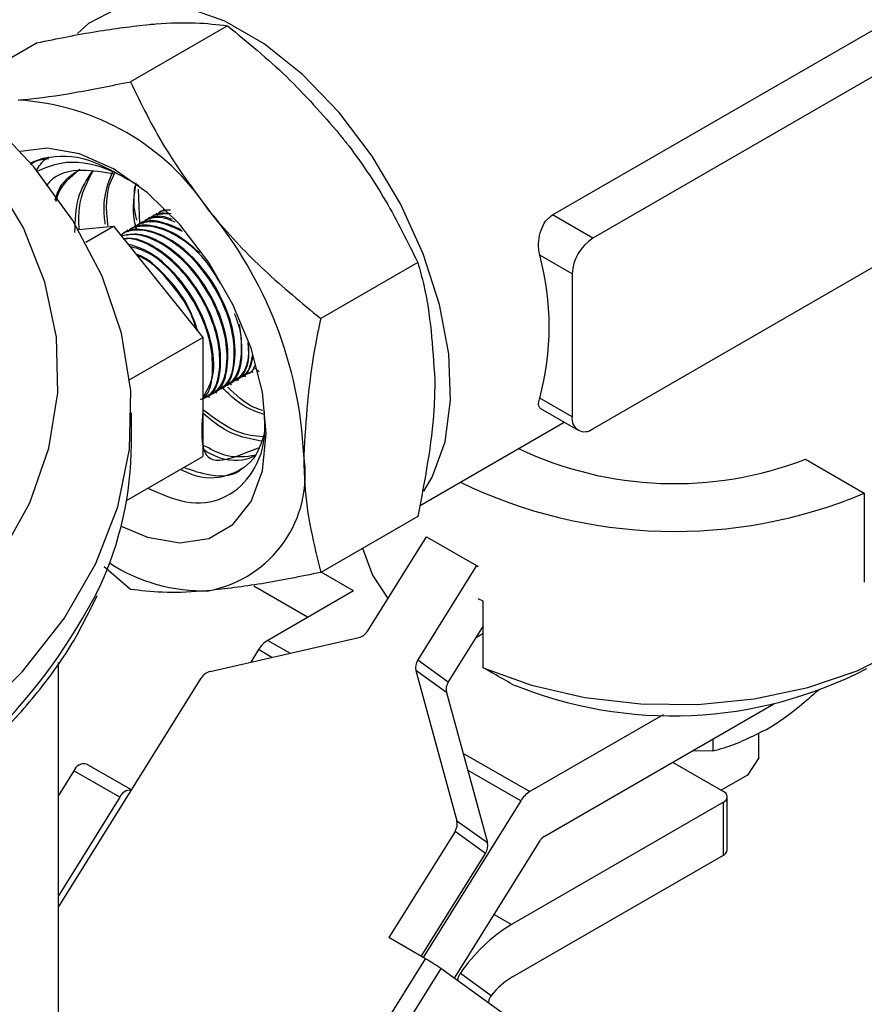
# Model space of a CAD drawing. Extents: x 0 to 16.5, y 0 to 11.7.
# Drawn here: x 15 to 15.1, y 5.1 to 5.3 of the extents above; entities that cross this region are included whole.
import ezdxf

# ---------------------------------------------------------------- set-up
doc = ezdxf.new("R2010")
doc.units = 0
doc.linetypes.add('SLD-SOLID', pattern=[0])
doc.layers.get('0').update_dxf_attribs({"linetype": 'CONTINUOUS'})

msp = doc.modelspace()

# ---------------------------------------------------------------- linework, layer by layer
at = {"color": 7, "linetype": 'SLD-SOLID'}
for p, q in [((15.10783167045189, 5.226882340023402), (15.19154935509834, 5.275211530655553)), ((15.19696736027536, 5.272083782842944), (15.11324967562889, 5.223754592210784)), ((15.06397790823987, 5.252405551378393), (15.05088695993793, 5.244848307783895)), ((15.03830109324763, 5.250109657193782), (15.02731069839083, 5.243765037291709)), ((15.11324967562891, 5.198033556636392), (15.19696736027535, 5.246362747268538)), ((15.03921827884765, 5.234505470956901), (15.03909961752585, 5.234480021178926)), ((15.05215749707001, 5.225708219446747), (15.05196831064799, 5.230356479782634)), ((15.05542248237166, 5.227662366987382), (15.05530070457153, 5.227592066159762)), ((15.05347376289598, 5.226537395179735), (15.05335198509585, 5.226467094352113)), ((15.05444812263382, 5.227099881083559), (15.05432634483369, 5.227029580255937)), ((15.11324967562889, 5.223754592210784), (15.10783167045189, 5.226882340023402)), ((15.04387740402301, 5.224938710053737), (15.04859359932417, 5.225360408982076)), ((15.04486683364073, 5.22320899294712), (15.04859359932417, 5.225360408982076)), ((15.04859359932417, 5.225360408982076), (15.06064817483018, 5.210364631653642)), ((15.0515250434203, 5.225412423372088), (15.05140326562017, 5.225342122544467)), ((15.05249940315814, 5.225974909275911), (15.05237762535801, 5.22590460844829)), ((15.04957632394462, 5.22428745156444), (15.04949421530951, 5.224240051258332)), ((15.05055068368246, 5.224849937468265), (15.05042890588233, 5.224779636640643)), ((15.11046544267808, 5.218932159293771), (15.10608941057871, 5.221458388852347)), ((15.0896547232321, 5.220463837633678), (15.07656377493015, 5.212906594039179)), ((15.11046544267808, 5.218932159293771), (15.11046544267808, 5.199641382612969)), ((15.05080414471675, 5.204681794031566), (15.06064817483018, 5.210364631653642)), ((15.06064817483018, 5.210364631653642), (15.06064817483018, 5.194290993624395)), ((15.06633732943229, 5.205096642547295), (15.06645911158489, 5.205166945887544)), ((15.06731168917013, 5.205659128451118), (15.06743347132273, 5.205729431791367)), ((15.06827272693098, 5.205710858198241), (15.0677210278376, 5.206237153008435)), ((15.06438860995661, 5.203971670739647), (15.06451039210921, 5.204041974079896)), ((15.06536296969445, 5.20453415664347), (15.06548475184705, 5.204604459983719)), ((15.06243989048093, 5.202846698931999), (15.06256167263353, 5.202917002272248)), ((15.06341425021877, 5.203409184835824), (15.06353603237137, 5.203479488176073)), ((15.06146553074309, 5.202284213028175), (15.06158731289569, 5.202354516368424)), ((15.11046544267808, 5.199641382612969), (15.1060894105787, 5.202167612171542)), ((15.05103271221923, 5.195957798145124), (15.05103271221923, 5.200201238584845)), ((15.1062037894174, 5.200769679398164), (15.11128108562413, 5.197838618687496)), ((15.0898685263232, 5.18764917697125), (15.10940007758653, 5.198924501513899)), ((15.05037440822621, 5.188360074406886), (15.06064817483018, 5.194290993624395)), ((15.14193128720881, 5.193929189855363), (15.14987306639654, 5.189344498318299)), ((15.14987306639654, 5.189344498318299), (15.14987306639654, 5.17735155514375)), ((15.0896547232321, 5.186226229704359), (15.07656377493015, 5.17866898610986)), ((15.0828923738948, 5.17077261121343), (15.09081686375255, 5.183485494190277)), ((15.09081686375255, 5.183485494190277), (15.09757857234773, 5.179582042905674)), ((15.05088695993791, 5.176373091925249), (15.04737054249927, 5.179407714131575)), ((15.08098528116595, 5.176183465599228), (15.07662177088842, 5.178702466463923)), ((15.09757857234773, 5.179582042905674), (15.08965408248998, 5.166869159928829)), ((15.09780163379504, 5.179421176075473), (15.09757857234773, 5.179582042905674)), ((15.07479709115741, 5.172611099547087), (15.067553935795, 5.176792484134394)), ((15.08098528116595, 5.176183465599228), (15.06941139863612, 5.169502005433332)), ((15.09847212615403, 5.174799865106108), (15.09780163379504, 5.175101642450656)), ((15.09847212615403, 5.165806162327547), (15.09847212615403, 5.174799865106108)), ((15.09847212615403, 5.171454107646351), (15.09376576174522, 5.163903910592603)), ((15.09845895405298, 5.170452895075399), (15.09845895405298, 5.171432976269804)), ((15.06164392122731, 5.165297136905014), (15.08169063069057, 5.169878797777546)), ((15.06941139863612, 5.169502005433332), (15.07242642184706, 5.16776146958206)), ((15.09750460667082, 5.169901962058575), (15.09845895405298, 5.170452895075399)), ((15.06817789485949, 5.168248160603035), (15.06711829951604, 5.166548302082663)), ((15.06998680758272, 5.167203897515708), (15.06817789485949, 5.168248160603035)), ((15.04119019253419, 5.110767516590129), (15.04119019253419, 5.16653183215475)), ((15.08965408248998, 5.166869159928829), (15.09376576174522, 5.163903910592603)), ((15.08940037235579, 5.165428058651), (15.09492992297741, 5.145177948683028)), ((15.09351205161109, 5.162462809314742), (15.08940037235579, 5.165428058651)), ((15.04119019253419, 5.133518276861849), (15.06044217802312, 5.164403323469131)), ((15.09351205161109, 5.162462809314742), (15.09904160223272, 5.142212699346774)), ((15.10669639003104, 5.143061035115881), (15.1376716324868, 5.160942661964874)), ((15.12275706603691, 5.159477398126058), (15.10476673769599, 5.149091802638075)), ((15.12942596818226, 5.15618254128383), (15.12942596818226, 5.154592886267808)), ((15.13565063518332, 5.153643067533261), (15.13565063518332, 5.157041241456295)), ((15.1267405391752, 5.154632276116336), (15.12942596818226, 5.154592886267808)), ((15.09574028334241, 5.154302663819938), (15.10476673769599, 5.149091802638075)), ((15.13565063518332, 5.153643067533261), (15.1341075698151, 5.151323328436336)), ((15.05103901410879, 5.149318273882064), (15.04496996819654, 5.152821859511174)), ((15.10353323391936, 5.147837957807779), (15.09637756423051, 5.151968837990766)), ((15.12401247557868, 5.153057398524229), (15.13086388707996, 5.149102162854222)), ((15.04327270345445, 5.15189932386923), (15.04119019253419, 5.148558450437284)), ((15.04945988778994, 5.148327538380072), (15.04327270345445, 5.15189932386923)), ((15.1341075698151, 5.151323328436336), (15.13056193418032, 5.149276476552808)), ((15.04945988778994, 5.148327538380072), (15.04119019253419, 5.135060858766835)), ((15.13137645021291, 5.141243073652363), (15.13137645021291, 5.148387805756361)), ((15.10353323391936, 5.147837957807779), (15.09037322283463, 5.126725976607792)), ((15.13086388707999, 5.147673448658523), (15.10229623852297, 5.131181696182935)), ((15.13086388707999, 5.140528716554523), (15.13086388707999, 5.147673448658523)), ((15.09492992297741, 5.145177948683028), (15.09904160223272, 5.142212699346774)), ((15.09467621284332, 5.143736847405114), (15.08573989638431, 5.129400739033557)), ((15.09878789209857, 5.140771598068898), (15.09467621284332, 5.143736847405114)), ((15.09458104940106, 5.123914971839596), (15.10620298852054, 5.142559497183674)), ((15.09012277275621, 5.126870558360546), (15.09878789209857, 5.140771598068898)), ((15.10242738116759, 5.12411267111606), (15.13086388707999, 5.140528716554523)), ((15.0999536792264, 5.13253402687964), (15.10229623852297, 5.131181696182935)), ((15.09068964385263, 5.126543310642258), (15.08573989638431, 5.129400739033557)), ((15.06099476928319, 5.078905232709749), (15.09068964385263, 5.126543310642258)), ((15.09274941657084, 5.125235903677146), (15.06305454200133, 5.077597825744672)), ((15.10390968883492, 5.117187369764624), (15.09274941657084, 5.125235903677146)), ((15.09539271204975, 5.12458960248667), (15.09955759593967, 5.121585983180944))]:
    msp.add_line(p, q, dxfattribs=at)
at = {"color": 7, "linetype": 'SLD-SOLID', "flags": 128}
for points in [[(15.01240309477876, 5.146363302077698), (15.02149790564242, 5.152184320153498), (15.0295077284968, 5.158514329509877), (15.03634765722704, 5.165286230472937), (15.04194518688703, 5.172428239207819), (15.04624098226985, 5.179864648645209), (15.0491895068758, 5.187516630995109), (15.05075950561053, 5.195303073341022), (15.0509343360969, 5.20314143745704), (15.04971214508824, 5.210948634733575), (15.04710588811331, 5.218641906937297), (15.04314319214438, 5.226139703468982), (15.03786606274455, 5.233362545820161), (15.03133043879824, 5.240233870065081), (15.02360559954515, 5.24668083845736), (15.01477343020309, 5.252635111528222), (15.00492755396426, 5.258033572501866), (14.99417233956616, 5.262818996348992), (14.982621794957, 5.266940656386349), (14.97039835878307, 5.270354861992189), (14.95763160250865, 5.273025421737736), (14.94445685692625, 5.274924027025331), (14.93101377761653, 5.276030552166607), (14.91744486456441, 5.276333267719796), (14.90389395162381, 5.275828964824727), (14.89050468184296, 5.274522989217544), (14.87741898481241, 5.272429184564571), (14.864775572176, 5.269569745716007), (14.85270846725301, 5.265974983434992), (14.84134558435756, 5.261683003095978), (14.83080737287509, 5.256739300758277), (14.82120554046893, 5.251196280896516), (14.81264186895122, 5.245112700900173), (14.80520713537045, 5.238553048230627), (14.79898014975212, 5.231586856838024), (14.79402691969287, 5.224287970084111), (14.79039995066356, 5.216733757984231), (14.78813768943818, 5.209004297065907), (14.7872641165485, 5.201181521537741), (14.78778849208448, 5.193348354766409), (14.78970525753497, 5.185587830268349), (14.79299409470938, 5.177982211533833), (14.79762014111548, 5.170612120013504), (14.80353435951054, 5.163555680510942), (14.8106740577083, 5.156887693040306), (14.81896355313171, 5.150678839927591), (14.82831497506709, 5.144994936560369), (14.83862919611557, 5.139896233728325), (14.84979688296816, 5.135436778949884), (14.86169965536603, 5.131663843555083), (14.87421134096069, 5.128617421597701), (14.8871993127723, 5.126329805908349), (14.90052589506863, 5.124825245782422), (14.91404982276208, 5.124119689931551), (14.92762773885472, 5.124220617423273), (14.9411157140582, 5.125126958401069), (14.95437077247995, 5.126829105425105), (14.9672524072032, 5.129309015313479), (14.97962406969534, 5.132540400404446), (14.99135461725623, 5.136489007212168), (15.00231970316351, 5.141112979522184), (15.01240309477876, 5.146363302077698)], [(15.00544338236541, 5.155878242739463), (15.01412764709982, 5.16145604460643), (15.02173569724445, 5.167535130296583), (15.02818133055115, 5.174046621339975), (15.03339151541899, 5.180916739941222), (15.03730721837155, 5.188067644911415), (15.03988407292973, 5.195418313639881), (15.04109288230174, 5.202885460112753), (15.04091995019436, 5.210384478576771), (15.03936723599749, 5.217830402156279), (15.0364523325834, 5.225138865561886), (15.03220826697251, 5.232227060982889), (15.02668312612403, 5.239014676332872), (15.01993951209151, 5.245424805217723), (15.01205383271656, 5.25138481831582), (15.00311543589744, 5.256827186297262), (14.99322559724173, 5.261690244958159), (14.98249637257316, 5.265918893900705), (14.97104932829442, 5.269465220842696), (14.95901416399118, 5.272289044482839), (14.94652724288402, 5.27435836977095), (14.9337300467786, 5.275649750424654), (14.92076757302028, 5.276148554585133), (14.90778669161631, 5.27584913060194), (14.89493448113986, 5.274754871068446), (14.88235656227115, 5.272878174382411), (14.87019544785681, 5.270240304267176), (14.85858892818251, 5.266871148845188), (14.84766850975388, 5.262808881993622), (14.8375579252753, 5.258099530819107), (14.82837173170889, 5.252796454152213), (14.82021401229838, 5.246959737970575), (14.81317719726434, 5.240655514600765), (14.80734101653289, 5.233955213412604), (14.80277159636373, 5.226934751495858), (14.79952071011322, 5.219673673489279), (14.79762519162158, 5.212254250308059), (14.79710651787071, 5.204760546981492), (14.79797056564148, 5.197277470162604), (14.80020754492737, 5.189889806101832), (14.80379210985924, 5.182681259984952), (14.80868364588408, 5.175733507519854), (14.81482672994417, 5.169125269518149), (14.82215175844246, 5.162931419956914), (14.83057573587914, 5.157222137626615), (14.84000321522379, 5.152062110977368), (14.85032737936841, 5.147509805172948), (14.86143125140791, 5.143616799657132), (14.8731890200352, 5.14042720373798), (14.88546746503358, 5.137977156811752), (14.89812746671499, 5.136294418889112), (14.9110255822017, 5.135398056063112), (14.92401567069142, 5.135298224482739), (14.93695054929099, 5.135996055279687), (14.94968366065735, 5.137483641752191), (14.96207073355085, 5.139744128951105), (14.97397141748596, 5.142751904653223), (14.98525087295843, 5.146472889557992), (14.99578129923072, 5.150864923419613), (15.00544338236541, 5.155878242739463)], [(15.09046290182633, 5.189610696103895), (15.09159754260083, 5.191515195314596), (15.0933287667602, 5.196291956330981), (15.09408206244761, 5.201907222759114), (15.09383020359421, 5.208158044239844), (15.09258229303519, 5.214818499798504), (15.09038343350954, 5.221647863217556), (15.0873130975296, 5.228399303509302), (15.08348225503735, 5.234828806030892), (15.07902936266164, 5.240703991809292), (15.07411535953482, 5.245812516322822), (15.0689178505332, 5.249969744185432), (15.06362468717408, 5.253025422350617), (15.05842717817247, 5.254869110647993), (15.05351317504564, 5.255434173378813), (15.04906028266993, 5.254700187703725), (15.04522944017769, 5.252693681777411), (15.04373485663159, 5.251381640147196)], [(15.04963569167851, 5.184905282256374), (15.05318181047342, 5.183424697648049), (15.05753994955692, 5.182669786763956), (15.06144948128305, 5.183249562609941), (15.06471436540627, 5.185134952804152), (15.06717088700369, 5.188231416009548), (15.06869586582485, 5.192383682631307), (15.06921283306392, 5.197383540682659), (15.06869586582485, 5.202980276403317), (15.06717088700369, 5.208893246094317), (15.06471436540627, 5.214825948764942), (15.06144948128305, 5.220480893930475), (15.05753994955692, 5.225574519027322), (15.05318181047342, 5.229851408424003), (15.04859359932419, 5.233097101027432), (15.04400538817497, 5.23514884425764), (15.03964724909146, 5.235903755141734), (15.03606528546883, 5.235430345462598)], [(15.03909961752585, 5.234480021178926), (15.03781545075326, 5.234062913218264), (15.03741920583687, 5.233890498744213)], [(15.09847212615403, 5.165806162327547), (15.10500040720879, 5.163438083414265), (15.11216425554192, 5.161792583538403), (15.11972618613946, 5.160924211811383), (15.12743551736916, 5.160861755173149), (15.13503668119698, 5.161607284091263), (15.14227769539023, 5.163136083923917), (15.14891851684963, 5.165397474222182), (15.15473899915337, 5.16831648881124), (15.15954619051677, 5.171796360955091), (15.16318073023663, 5.175721731220342), (15.16552213157511, 5.17996247169685), (15.16649277595297, 5.184377999800454), (15.16651880690461, 5.185235023552703)], [(15.08221487237088, 5.181931295222221), (15.08356469916677, 5.178302756004213), (15.08561074249928, 5.175133560949793)]]:
    msp.add_lwpolyline(points, dxfattribs=at)
at = {"color": 7, "linetype": 'SLD-SOLID'}
for centre, radius, start, end in [((15.03377245017607, 5.209291211742022), 0.03314457798906105, 33.43491464573445, 86.57046188846873), ((15.01859368466574, 5.191897338564639), 0.05573585258067813, 2.639287361264786, 39.77207237976172), ((15.11651035607695, 5.218657082188282), 0.006051168929539927, 122.6054783399146, 177.3945215169523), ((15.07067227193643, 5.211813000511957), 0.03670704599724462, 344.765709743494, 15.23429025646643), ((15.11216279799973, 5.199366044275134), 0.001719542464789673, 170.7859630077637, 309.2032852380634), ((15.00464437450832, 5.196179707043529), 0.04638886848307457, 335.0529366069927, 359.7259150260987), ((15.0585090503364, 5.191896429395235), 0.01596910455985123, 280.5467778284431, 9.251879178318815), ((15.12427392307482, 5.23973989236034), 0.04909585493867687, 244.6441543564475, 291.0787527965353), ((15.12428930661026, 5.250400563335293), 0.06619948519559235, 244.1211067582817, 292.7346966432271), ((15.06070749904795, 5.199306661243432), 0.02312090536357546, 236.8978992447625, 271.795692399969), ((14.97634083532666, 5.212283948593075), 0.07888907183528934, 297.2018195661736, 333.1179008319213), ((15.08120153033734, 5.171791185251928), 0.001973941490448628, 284.3460968535132, 328.9349946815509), ((15.07136690988374, 5.166344549561406), 0.003713967127305838, 121.7712292047566, 149.1658574125622), ((15.09119832047421, 5.165854408425046), 0.00184780723192206, 146.6902361568933, 193.3402197713589), ((15.06213302158099, 5.163384749430094), 0.001973941491077852, 104.3460968620297, 148.9349946743138), ((15.12402098581297, 5.216286982342996), 0.05697048651712389, 247.7353188799902, 297.3526850457171), ((15.09530999972972, 5.162889159088848), 0.001847807232143201, 146.6902361624163, 193.3402197716293), ((15.04465376747528, 5.151381033366735), 0.001475114529324612, 77.62220940922953, 159.4297167039687), ((15.05092285070625, 5.147726677696226), 0.001581547993545025, 86.09834426768144, 157.6713129709294), ((15.10672224894551, 5.145934346764273), 0.003713967129906385, 121.7712292145647, 149.1658574028016), ((15.13059276478309, 5.148387805756368), 0.0007640768044624008, 290.7834207999323, 69.21657920204831), ((15.09313197485925, 5.144751598908754), 0.00184780723171732, 326.6902361580285, 13.34021978013858), ((15.10747859453251, 5.14179805276525), 0.001485586853781864, 121.7712292465701, 149.1658573988161), ((15.09724365411412, 5.141786349572677), 0.001847807232113497, 326.6902361609415, 13.34021977156384), ((15.13050065035356, 5.141330409811927), 0.0008801437373475008, 294.3746582933882, 354.3052007500813), ((15.11406959786824, 5.111941240525571), 0.02255675340504147, 121.4627335373841, 145.8933542796473), ((15.07622955377494, 5.10148570560374), 0.02893056818179019, 55.17878534338421, 60.01187714620542), ((15.10795170047058, 5.114945128422704), 0.01070336128493362, 121.0729747283496, 141.6513089752502)]:
    msp.add_arc(centre, radius, start, end, dxfattribs=at)
for points, knots in [([(15.03830109324763, 5.250109657193781), (15.04102709680519, 5.250666124348363), (15.04652908437732, 5.251789261315776), (15.05111770790038, 5.252315848046332), (15.05343286135754, 5.252581533187774)], [0, 0, 0, 0, 0.4954579634771309, 0.9999999999999999, 0.9999999999999999, 0.9999999999999999, 0.9999999999999999]), ([(15.05343286135754, 5.252581533187774), (15.05373443822407, 5.252607162727822), (15.05601822301594, 5.252801250405883), (15.0598623995401, 5.252900612015079), (15.06259771706358, 5.252571576619093), (15.06397790823987, 5.252405551378393)], [0, 0, 0, 0, 0.07009085780064098, 0.5307848606976119, 0.9999999999999999, 0.9999999999999999, 0.9999999999999999, 0.9999999999999999]), ([(15.06397790823987, 5.252405551378393), (15.06670391179743, 5.250181849510719), (15.07220589936956, 5.245693674869082), (15.07679452289261, 5.24041961055666), (15.07910967634976, 5.237758623407718)], [0, 0, 0, 0, 0.4954579634770313, 0.9999999999999999, 0.9999999999999999, 0.9999999999999999, 0.9999999999999999]), ([(15.03575519182809, 5.242376431789867), (15.03606224543674, 5.242405222985788), (15.03838750456459, 5.242623253288094), (15.04323344129437, 5.243300918754827), (15.04832024955775, 5.244329370068047), (15.05088695993793, 5.244848307783895)], [0, 0, 0, 0, 0.0700908578076953, 0.5307848607009021, 1, 1, 1, 1]), ([(15.05088695993793, 5.244848307783895), (15.05233098401663, 5.241884534915921), (15.05524550792208, 5.235902649294033), (15.05935738964293, 5.230353367797373), (15.06143200682031, 5.22755352200981)], [0, 0, 0, 0, 0.4954579634771247, 1, 1, 1, 1]), ([(15.07910967634976, 5.237758623407718), (15.0794112532163, 5.23737847731727), (15.08169503800821, 5.234499702595503), (15.08553921453233, 5.228805341531097), (15.08827453205581, 5.223261273118836), (15.0896547232321, 5.220463837633678)], [0, 0, 0, 0, 0.07009085780061679, 0.5307848606974968, 1, 1, 1, 1]), ([(15.03740952115585, 5.233670016780121), (15.03748674436198, 5.233731867206979), (15.03816990472671, 5.23427903123043), (15.03908809096403, 5.234400104484586), (15.0399024870977, 5.234507491838118)], [0, 0, 0, 0, 0.1130381827134285, 1, 1, 1, 1]), ([(15.03824716584294, 5.232870522152521), (15.03860109685975, 5.233478241468109), (15.03904106374496, 5.234233689173047), (15.03972976968641, 5.234625286029732), (15.03986444667173, 5.234701863101228)], [0, 0, 0, 0, 0.8044492181479003, 1, 1, 1, 1]), ([(15.04912890856228, 5.232446227408178), (15.04783843582596, 5.23312358901649), (15.0443821177581, 5.234937790199815), (15.04111703312005, 5.234890337019589), (15.03926889106055, 5.234515729747831), (15.03921827884765, 5.234505470956901)], [0, 0, 0, 0, 0.3668929162302267, 0.9826620738628187, 1, 1, 1, 1]), ([(15.03832453816122, 5.232796673713268), (15.03935809899519, 5.233239348228781), (15.04210565319108, 5.234416126781656), (15.04705054642239, 5.233722271933535), (15.05066927680688, 5.231629257020437), (15.05207835665341, 5.230814268110192)], [0, 0, 0, 0, 0.2691174543093163, 0.7154051957766528, 1, 1, 1, 1]), ([(15.04073719214546, 5.228886251444164), (15.04084697487903, 5.229272529992987), (15.04141876235621, 5.231284405902152), (15.04289814888283, 5.232266223023792), (15.04409349439178, 5.233059532051454)], [0, 0, 0, 0, 0.1919991919296901, 1, 1, 1, 1]), ([(15.04875161052493, 5.232401725656843), (15.04729035049753, 5.232651549367699), (15.04405435292582, 5.23320479034228), (15.04082991436866, 5.232470669745816), (15.03969245813818, 5.231004323757181), (15.03955220192227, 5.230823513160641)], [0, 0, 0, 0, 0.4192259473931765, 0.9283865447038026, 0.9999999999999999, 0.9999999999999999, 0.9999999999999999, 0.9999999999999999]), ([(15.04085958792479, 5.228686154723608), (15.04087603488069, 5.228767728936125), (15.04124737176403, 5.230609499171753), (15.04243951703913, 5.23163056391196), (15.04357886077028, 5.232606404470292)], [0, 0, 0, 0, 0.04429119927035297, 1, 1, 1, 1]), ([(15.04341557891389, 5.22450753502366), (15.04346205615295, 5.226143891092994), (15.04355693444357, 5.22948433622), (15.04501853117653, 5.231643357930675), (15.04576414767513, 5.232744757634173)], [0, 0, 0, 0, 0.4898616822370418, 0.9999999999999999, 0.9999999999999999, 0.9999999999999999, 0.9999999999999999]), ([(15.04397037787651, 5.224947023317262), (15.04394373377109, 5.22592857508281), (15.04385668491416, 5.229135399177249), (15.04507576750209, 5.231363769147876), (15.04592171061267, 5.232910074741244)], [0, 0, 0, 0, 0.306082197413601, 1, 1, 1, 1]), ([(15.04749857836526, 5.225629669317372), (15.04742204404228, 5.226370180730458), (15.0471296935142, 5.229198831905925), (15.04795730769567, 5.231326823766402), (15.04856826110527, 5.232897729524036)], [0, 0, 0, 0, 0.2617895834980471, 1, 1, 1, 1]), ([(15.04790197057791, 5.225410406677591), (15.04785991732653, 5.225685351192805), (15.04746669167143, 5.228256263870819), (15.04781586506339, 5.230908189550813), (15.04877910076495, 5.232486948741619), (15.04887035589678, 5.232636517406739)], [0, 0, 0, 0, 0.0978035359242139, 0.91452761029514, 1, 1, 1, 1]), ([(15.05169204759346, 5.225029582788813), (15.05160785990715, 5.225384952299334), (15.05106940845115, 5.227657840874351), (15.05139429992299, 5.229594568157808), (15.05166839412981, 5.231228485248849)], [0, 0, 0, 0, 0.1563514878941176, 1, 1, 1, 1]), ([(15.05146221056994, 5.230728960116338), (15.05134311380512, 5.229527604432458), (15.05119971242515, 5.228081082663632), (15.05166804690215, 5.226442141505437), (15.05174742332955, 5.22616436290862)], [0, 0, 0, 0, 0.830513380283854, 1, 1, 1, 1]), ([(15.05692582871452, 5.225905506188911), (15.0563380200228, 5.226156939524748), (15.05491765862074, 5.226764494687587), (15.05370305705739, 5.226453692618692), (15.05281656963369, 5.226137378887485), (15.05265564246545, 5.225920570458017), (15.05250614780921, 5.225719164430763)], [0, 0, 0, 0, 0.3404340159533947, 0.822613450639184, 0.8352152622341495, 1, 1, 1, 1]), ([(15.05653119557907, 5.226261903312814), (15.05630560770654, 5.226352331603341), (15.05505189870397, 5.226854888592134), (15.05359065854874, 5.22672908745237), (15.05276956742462, 5.225991220055795), (15.05259258799395, 5.225832178814304)], [0, 0, 0, 0, 0.1468479039017887, 0.8161100908196535, 1, 1, 1, 1]), ([(15.05602412119787, 5.2270463116055), (15.05533724788691, 5.227024097532788), (15.05463105233882, 5.227001258562335), (15.05379105619918, 5.226699381946629), (15.05363006328164, 5.226482823830835), (15.05348050754705, 5.226281650334587)], [0, 0, 0, 0, 0.71634487854914, 0.7364961719327204, 1, 1, 1, 1]), ([(15.05638244558073, 5.227037480242726), (15.05555332189563, 5.22711863705027), (15.05445128689721, 5.227226507135134), (15.05374247906782, 5.226559776042526), (15.05356694773179, 5.226394664718128)], [0, 0, 0, 0, 0.7523569453579104, 1, 1, 1, 1]), ([(15.05571092676072, 5.227442553073772), (15.05547166959111, 5.227433751840677), (15.05521312727331, 5.227424241190662), (15.05476589215274, 5.227260782638145), (15.05460465235809, 5.227044787112122), (15.05445486728489, 5.226844136238411)], [0, 0, 0, 0, 0.4684701569922844, 0.5062308494620396, 1, 1, 1, 1]), ([(15.05629214485525, 5.227508304849222), (15.05585986774074, 5.227537360728482), (15.05515907809784, 5.227584464909034), (15.05471244002072, 5.227130926922378), (15.05454130746963, 5.226957150621953)], [0, 0, 0, 0, 0.6168428984169652, 1, 1, 1, 1]), ([(15.06143200682031, 5.22755352200981), (15.06173906042897, 5.227176537575239), (15.06406431955685, 5.22432170547803), (15.06891025628666, 5.219205648270724), (15.07399706455, 5.215019066567748), (15.07656377493015, 5.212906594039179)], [0, 0, 0, 0, 0.0700908578077454, 0.5307848607013587, 1, 1, 1, 1]), ([(15.10608941057871, 5.221458388852347), (15.10603658210926, 5.221743569920593), (15.10590060979865, 5.222477581887831), (15.10595867596249, 5.223781777745015), (15.10634489877001, 5.225175546424817), (15.10700189405755, 5.226282327824536), (15.10757691839483, 5.226698128538277), (15.10783167045189, 5.226882340023402)], [0, 0, 0, 0, 0.1447612922593684, 0.3725931793600923, 0.6029442418695666, 0.8240930607737912, 1, 1, 1, 1]), ([(15.06242653364684, 5.203172801133544), (15.06278780270678, 5.203292422408616), (15.06418975398219, 5.203756628225695), (15.06517822329962, 5.206795267649793), (15.0649383618619, 5.211543201440827), (15.06283240492895, 5.216819530419013), (15.05962127189751, 5.221107518706564), (15.05612018862256, 5.223876614172928), (15.05295178760063, 5.224987770145439), (15.05066645449639, 5.225055224100437), (15.04984628875292, 5.224306172917404), (15.04966950878043, 5.224144721102834)], [0, 0, 0, 0, 0.05086350579088286, 0.1973824075260614, 0.3390595257689304, 0.4861770209541942, 0.6279987111130282, 0.743028425269634, 0.8584765769031883, 0.9694957915016676, 1, 1, 1, 1]), ([(15.06305973079059, 5.21761349632425), (15.06239373707969, 5.218712037005768), (15.06077219011928, 5.221386739895339), (15.05712627063049, 5.224347081114574), (15.05363230382289, 5.22559086355102), (15.0517541955857, 5.225329462849501), (15.05086789322085, 5.225012182043351), (15.0507069437282, 5.224795490276056), (15.05055742833353, 5.224594192623116)], [0, 0, 0, 0, 0.1952298393553742, 0.4753413544347046, 0.7577993720635627, 0.9348615078978486, 0.939489045938412, 1, 1, 1, 1]), ([(15.06020716091833, 5.221754091808285), (15.05917752166787, 5.222660015552947), (15.05709398409919, 5.224493207280556), (15.05392072634473, 5.225537696261707), (15.0516411105074, 5.225618396433394), (15.05082070102638, 5.224868780539914), (15.05064386851827, 5.224707207006658)], [0, 0, 0, 0, 0.3050357497712923, 0.6172583690414823, 0.917503193066755, 1, 1, 1, 1]), ([(15.0579057363223, 5.224665765046602), (15.05664167847983, 5.225244176319153), (15.05453820551432, 5.226206689610784), (15.05272857166787, 5.225891719035836), (15.05184224800197, 5.225574737613129), (15.05168130107896, 5.225358009729995), (15.05153178807137, 5.22515667852694)], [0, 0, 0, 0, 0.5240093371558495, 0.8719849973282902, 0.8810793787840253, 1, 1, 1, 1]), ([(15.05772916823687, 5.22488915214778), (15.05677317602635, 5.22531193174472), (15.05478456054241, 5.226191380388254), (15.05261536356318, 5.226175854088002), (15.05179504184719, 5.225430374826728), (15.05161822825611, 5.225269692910481)], [0, 0, 0, 0, 0.4207074563388513, 0.875138262298256, 1, 1, 1, 1]), ([(15.06226884946305, 5.203144524991619), (15.06277230312829, 5.203356461997431), (15.06430695549714, 5.20400249886332), (15.06508850017822, 5.207233751739513), (15.06471095911033, 5.211493313936733), (15.06304878289885, 5.216010281256885), (15.06009332666187, 5.220442759819052), (15.05617849343487, 5.223802247214256), (15.05265333809525, 5.225025319062824), (15.05077985226303, 5.224766987846095), (15.04989352850481, 5.22444969283378), (15.04973258159294, 5.224233002780233), (15.04958306859569, 5.224031706719292)], [0, 0, 0, 0, 0.07343668460073938, 0.2238533349998248, 0.3392309358727733, 0.4592242566183185, 0.597541121612018, 0.7376225656010625, 0.8788774760410044, 0.9674247806972399, 0.9697389740664512, 1, 1, 1, 1]), ([(15.06064817483018, 5.20221485808622), (15.06139732940821, 5.202505050322984), (15.06319645838134, 5.20320196024819), (15.06412740561766, 5.206651860489282), (15.06373314203172, 5.210936029838621), (15.06207628925298, 5.215444408297478), (15.0591150366371, 5.219888928209515), (15.05521794200475, 5.223208576065959), (15.05182887302489, 5.224488287350707), (15.05019018195852, 5.224150801793367), (15.04965462386433, 5.224040504541116)], [0, 0, 0, 0, 0.1093626388849345, 0.2626393777287038, 0.380210819125002, 0.5024857457246347, 0.6434326285137296, 0.7861776427804308, 0.9301184363060032, 1, 1, 1, 1]), ([(15.06032012998737, 5.202019553183971), (15.06082357867268, 5.202231503018601), (15.06235821586146, 5.202877578989925), (15.06313994790534, 5.206108349200151), (15.06276177442146, 5.210369540566418), (15.06110200940103, 5.214880296408848), (15.05813606043412, 5.219339805329359), (15.05426208317226, 5.222594043529585), (15.05133169716606, 5.223851213926104), (15.05009051436847, 5.223662780844597), (15.04997264717947, 5.223644886560472)], [0, 0, 0, 0, 0.0821716030551206, 0.2504795455592414, 0.3795807226062319, 0.5138466358235209, 0.6686155852645916, 0.8253590013574674, 0.9834154617405054, 1, 1, 1, 1]), ([(15.061452173909, 5.202610315229721), (15.06181344010957, 5.202729942372033), (15.06321538028883, 5.203194170957695), (15.06420405244851, 5.2062323941625), (15.06396333067426, 5.210982093308972), (15.06186061607599, 5.216251769224171), (15.05863844506168, 5.22056240674519), (15.05517092494615, 5.22326263275934), (15.05219552657734, 5.22448825147383), (15.05065899025558, 5.224210630269694), (15.05003624771817, 5.224098113220371)], [0, 0, 0, 0, 0.05427446655260843, 0.2106190815747211, 0.3617972179571444, 0.5187805687423508, 0.6701129721870906, 0.7928567012414032, 0.9160469286346306, 1, 1, 1, 1]), ([(15.06047781417116, 5.202047829325896), (15.06083907931512, 5.20216745980324), (15.06224101539405, 5.202631701330917), (15.06322976250946, 5.205669687950238), (15.06298872281743, 5.210420390552049), (15.06088720635015, 5.215686284763325), (15.05766095650049, 5.220009796459029), (15.05420583888663, 5.222670876011133), (15.05159131872779, 5.223842003001129), (15.05036638620482, 5.223665416668459), (15.0500653585519, 5.22362202050723)], [0, 0, 0, 0, 0.05676147645496211, 0.2202702449075153, 0.3783757920243509, 0.5425525649232116, 0.7008194480564299, 0.8291876427019951, 0.9580227955059961, 1, 1, 1, 1]), ([(15.06071344971121, 5.202342939653343), (15.06125102152296, 5.203233877321339), (15.06238093678035, 5.205106527714176), (15.06197594912729, 5.209911254477912), (15.05991898513187, 5.215124552567093), (15.05669847120422, 5.219398146550909), (15.05336980145167, 5.22211619258481), (15.05142464145714, 5.222683338168377), (15.05053772591807, 5.222941933981777)], [0, 0, 0, 0, 0.1668464955771217, 0.3506924970280993, 0.5415981532747849, 0.7256317571346899, 0.8748990012600856, 1, 1, 1, 1]), ([(15.06064817483018, 5.20219698248565), (15.06068121345073, 5.202215199789784), (15.06167853459574, 5.202765116896351), (15.06211820027354, 5.205615988068494), (15.06180005146898, 5.209785905390227), (15.06011967955266, 5.214340772421917), (15.05718150370756, 5.218698653803472), (15.0537069878879, 5.221875154766507), (15.05160529601343, 5.22241992612748), (15.05078680294698, 5.222632084525755)], [0, 0, 0, 0, 0.006792796496115085, 0.2050509212189585, 0.3571254869229629, 0.5152838469659456, 0.697593732197647, 0.8822294378861543, 1, 1, 1, 1]), ([(15.05984730111787, 5.211360910937961), (15.05961148669377, 5.212076089718893), (15.05883394454588, 5.214434222168006), (15.05616181348288, 5.218063204376709), (15.0534028405012, 5.220867869074461), (15.05195244601143, 5.221332264116753), (15.05178982678389, 5.221384332408229)], [0, 0, 0, 0, 0.1689865549822943, 0.5571930954770329, 0.9503521853751731, 1, 1, 1, 1]), ([(15.06001773433744, 5.211148893633109), (15.05962692925462, 5.212291218043196), (15.05865533566342, 5.215131188976819), (15.05569517588334, 5.2187597006918), (15.05314758505595, 5.221073762837194), (15.05193818150337, 5.221497055429618), (15.05179041894693, 5.22154877248919)], [0, 0, 0, 0, 0.2591152938399902, 0.6441952010002648, 0.9565284667968407, 1, 1, 1, 1]), ([(15.0896547232321, 5.220463837633678), (15.08993742227001, 5.21946256098247), (15.09129056583186, 5.214669933939082), (15.09165767287975, 5.209086167415929), (15.09194808384588, 5.204668962570705)], [0, 0, 0, 0, 0.2089202105948147, 1, 1, 1, 1]), ([(15.06324320920089, 5.203707010895442), (15.0637485126351, 5.203918824683844), (15.06528880356119, 5.204564485952326), (15.06600075332068, 5.207800374708054), (15.06588686705586, 5.211188944673575), (15.06514516157397, 5.213054404591549), (15.06494639394281, 5.213554324112117)], [0, 0, 0, 0, 0.192509589044953, 0.5868172530044069, 0.8892722814387799, 1, 1, 1, 1]), ([(15.06340089338469, 5.203735287037368), (15.06376084140113, 5.203855321015989), (15.06515766619656, 5.204321128382527), (15.06623731943004, 5.20732345450727), (15.06582021380025, 5.210538293467472), (15.06561574967083, 5.212114199430612)], [0, 0, 0, 0, 0.1503650730377697, 0.5835110982331657, 1, 1, 1, 1]), ([(15.07656377493015, 5.212906594039179), (15.07628107589224, 5.211578920026355), (15.07492793233038, 5.205223986681017), (15.07456082528254, 5.199216367382385), (15.07427041431643, 5.194463861172796)], [0, 0, 0, 0, 0.2089202105948157, 0.9999999999999999, 0.9999999999999999, 0.9999999999999999, 0.9999999999999999]), ([(15.06421756893873, 5.204269496799267), (15.06471315232683, 5.204484521890469), (15.06622381412754, 5.205139972011015), (15.06701559534167, 5.207428698702712), (15.06678962235048, 5.20937739315801), (15.06675698840514, 5.209658814349125)], [0, 0, 0, 0, 0.2946396684305279, 0.8981352134835509, 1, 1, 1, 1]), ([(15.06437525312253, 5.204297772941191), (15.06473222228803, 5.204419289089024), (15.0661174872674, 5.204890848204734), (15.06704511129468, 5.20697358390477), (15.06683722620532, 5.209089087544629), (15.06678774281765, 5.20959264596262)], [0, 0, 0, 0, 0.2091825231210567, 0.8117598145075382, 1, 1, 1, 1]), ([(15.06519192867657, 5.20483198270309), (15.06571638271103, 5.205023010490873), (15.0669389000269, 5.205468301713808), (15.06722324059023, 5.207123549542385), (15.06738560042277, 5.208068704032851)], [0, 0, 0, 0, 0.4289951787580467, 1, 1, 1, 1]), ([(15.06534961286036, 5.204860258845015), (15.06572048353501, 5.204969657602702), (15.06686294690518, 5.20530665937163), (15.06721124973244, 5.206756836508074), (15.06744648521076, 5.20773625179167)], [0, 0, 0, 0, 0.324623689766981, 1, 1, 1, 1]), ([(15.06616628841441, 5.205394468606914), (15.06674740819034, 5.205512415189019), (15.06742997312404, 5.205650951518924), (15.06763980562769, 5.206399165849155), (15.06767099165906, 5.206510368046957)], [0, 0, 0, 0, 0.8513765463867015, 0.9999999999999999, 0.9999999999999999, 0.9999999999999999, 0.9999999999999999]), ([(15.06632397259821, 5.205422744748838), (15.0667268593641, 5.205487266529875), (15.06730473343191, 5.205579812295151), (15.06751283150028, 5.206190673327724), (15.06757584612845, 5.206375649484101)], [0, 0, 0, 0, 0.6971878274885152, 0.9999999999999999, 0.9999999999999999, 0.9999999999999999, 0.9999999999999999]), ([(15.09194808384588, 5.204668962570705), (15.09192312861275, 5.20332105540047), (15.0918147290995, 5.197466071783767), (15.09059423830052, 5.191115105776229), (15.0896547232321, 5.186226229704359)], [0, 0, 0, 0, 0.2302153615580078, 1, 1, 1, 1]), ([(15.06886936481864, 5.199966831379887), (15.06771099428786, 5.200390587196661), (15.06584128289136, 5.201074566164453), (15.06402862041921, 5.202859939743174), (15.06333898409639, 5.203539193872729)], [0, 0, 0, 0, 0.6195450982078579, 1, 1, 1, 1]), ([(15.06877311132902, 5.200492409104696), (15.06830921971474, 5.200636286327913), (15.06674044704853, 5.201122845360524), (15.06513901130576, 5.202604383795824), (15.06401112576429, 5.203647826086821)], [0, 0, 0, 0, 0.295703529428946, 1, 1, 1, 1]), ([(15.10620469210277, 5.200770951403523), (15.10610306185605, 5.200876466914004), (15.10589224509995, 5.201095343069058), (15.10593953496014, 5.201662523615036), (15.10605975580627, 5.202067674060572), (15.1060894105787, 5.202167612171542)], [0, 0, 0, 0, 0.4121784386032123, 0.8550025624284031, 0.9999999999999999, 0.9999999999999999, 0.9999999999999999, 0.9999999999999999]), ([(15.05331952924639, 5.18999592409755), (15.05504215789544, 5.189244906112862), (15.05868696893765, 5.187655870283817), (15.06355724208365, 5.188334187470087), (15.06722137600905, 5.19141650944336), (15.06915010345332, 5.195688637189613), (15.06900717728269, 5.1991931978469), (15.06895913302661, 5.200371246687874)], [0, 0, 0, 0, 0.2021595977991533, 0.4277378846282691, 0.6550848981454951, 0.8840576963251631, 1, 1, 1, 1]), ([(15.06064817483018, 5.200319366344594), (15.06041749257355, 5.197189412281935), (15.0600484971224, 5.192182790497086), (15.06595742097743, 5.19457888516866), (15.06817230501464, 5.195477030409641)], [0, 0, 0, 0, 0.6251628737230465, 1, 1, 1, 1]), ([(15.06853221513812, 5.19637630744888), (15.06688744155177, 5.196684578018416), (15.06430809891792, 5.197168009555354), (15.06162157771527, 5.199341596417377), (15.06064817483018, 5.200129148631894)], [0, 0, 0, 0, 0.6376716163145394, 1, 1, 1, 1]), ([(15.06875666672687, 5.196937125683795), (15.06768736155911, 5.19704765574492), (15.06511906169141, 5.1973131312611), (15.06230117744261, 5.19937933681661), (15.06065651218872, 5.200585282903998)], [0, 0, 0, 0, 0.416347476089889, 1, 1, 1, 1]), ([(15.06895624607, 5.197435797738493), (15.06861947027171, 5.196365384185044), (15.06776874879726, 5.193661437520531), (15.06450862471269, 5.191633019698277), (15.06086002594354, 5.191058537349328), (15.05837106101854, 5.192213502587809), (15.05763839507711, 5.192553484756809)], [0, 0, 0, 0, 0.2126457994209111, 0.5371595849234402, 0.8637556499744669, 1, 1, 1, 1]), ([(15.06776767875474, 5.194466024935585), (15.06643504982417, 5.194262292529865), (15.06425001918582, 5.193928244890413), (15.06165896879365, 5.195311460879432), (15.06064817483018, 5.195851066892541)], [0, 0, 0, 0, 0.6098902720964515, 1, 1, 1, 1]), ([(15.06776616194082, 5.19446223500072), (15.06736798049716, 5.194267681104162), (15.0657119641572, 5.193458541359392), (15.06308935285069, 5.193785333684387), (15.06099816576102, 5.195041026448309), (15.06064817483018, 5.19525118510961)], [0, 0, 0, 0, 0.2085976929614977, 0.8675471785965381, 1, 1, 1, 1]), ([(15.07427041431643, 5.194463861172796), (15.07429536954954, 5.193144766701399), (15.07440376906269, 5.187414938498508), (15.07562425986171, 5.182473121173011), (15.07656377493015, 5.17866898610986)], [0, 0, 0, 0, 0.2302153615587999, 1, 1, 1, 1]), ([(15.06601283671787, 5.192723862394995), (15.06600259106416, 5.192712866039344), (15.06499557699563, 5.191632067765475), (15.06220453595966, 5.191379583839454), (15.05928732615986, 5.192389896807752), (15.05807957822742, 5.19280817436827)], [0, 0, 0, 0, 0.005987273589561156, 0.5884708685588489, 0.9999999999999999, 0.9999999999999999, 0.9999999999999999, 0.9999999999999999]), ([(15.07656377493015, 5.17866898610986), (15.07383777137261, 5.178112518955243), (15.06833578380054, 5.176989381987754), (15.06374716027747, 5.176462795257248), (15.06143200682031, 5.176197110115832)], [0, 0, 0, 0, 0.4954579634771502, 1, 1, 1, 1]), ([(15.06143200682031, 5.176197110115832), (15.06113042995373, 5.176171480575809), (15.0588466451617, 5.175977392897945), (15.0550024686378, 5.175878031288366), (15.05226715111424, 5.176207066684483), (15.05088695993791, 5.176373091925249)], [0, 0, 0, 0, 0.07009085780773883, 0.5307848607013509, 1, 1, 1, 1]), ([(15.01158755377535, 5.140317323029831), (15.01317741435329, 5.141264241617728), (15.0177845836475, 5.144008264774732), (15.02471699171304, 5.148951947473114), (15.03200186342976, 5.155262231356191), (15.03817001657465, 5.162002620382878), (15.04310152175515, 5.168772425521389), (15.04536218183927, 5.173414165465688), (15.04641430226112, 5.175574450164234)], [0, 0, 0, 0, 0.09774485757831868, 0.2832494325292144, 0.4688499071966705, 0.6542354593787246, 0.839079772807723, 1, 1, 1, 1]), ([(15.10243567974526, 5.163564018693736), (15.10202682859658, 5.163794712205137), (15.10070481875536, 5.164540653835374), (15.09938427332587, 5.165289149823725), (15.09847212615403, 5.165806162327547)], [0, 0, 0, 0, 0.3092648299154738, 1, 1, 1, 1]), ([(15.13660220766289, 5.157453659980191), (15.13718304829927, 5.157804037591922), (15.13961144632763, 5.159268908071401), (15.14197796692269, 5.161318806288972), (15.14377844714365, 5.16287839601045)], [0, 0, 0, 0, 0.2391867517571557, 1, 1, 1, 1]), ([(15.12942596818226, 5.154592886267808), (15.12994091515784, 5.154723753637589), (15.13227807176683, 5.155317712924055), (15.13470781278955, 5.156517906051511), (15.13660220766289, 5.157453659980191)], [0, 0, 0, 0, 0.2203305390841593, 1, 1, 1, 1]), ([(15.09507446591859, 5.123559131096614), (15.09507397560466, 5.123679152781591), (15.09507275322882, 5.123978372521884), (15.09522445886335, 5.124334843443221), (15.09536175655556, 5.124542731504554), (15.09539271204975, 5.12458960248667)], [0, 0, 0, 0, 0.3415693335536989, 0.8515485122420954, 1, 1, 1, 1]), ([(15.09955759593967, 5.121585983180944), (15.09944811781828, 5.121427278031784), (15.09923488599092, 5.121118166142223), (15.09919842530201, 5.120768136396921), (15.09918068436886, 5.120597819968431)], [0, 0, 0, 0, 0.5134229853971546, 1, 1, 1, 1])]:
    msp.add_open_spline(points, degree=3, knots=knots, dxfattribs=at)

doc.saveas('drawing.dxf')
